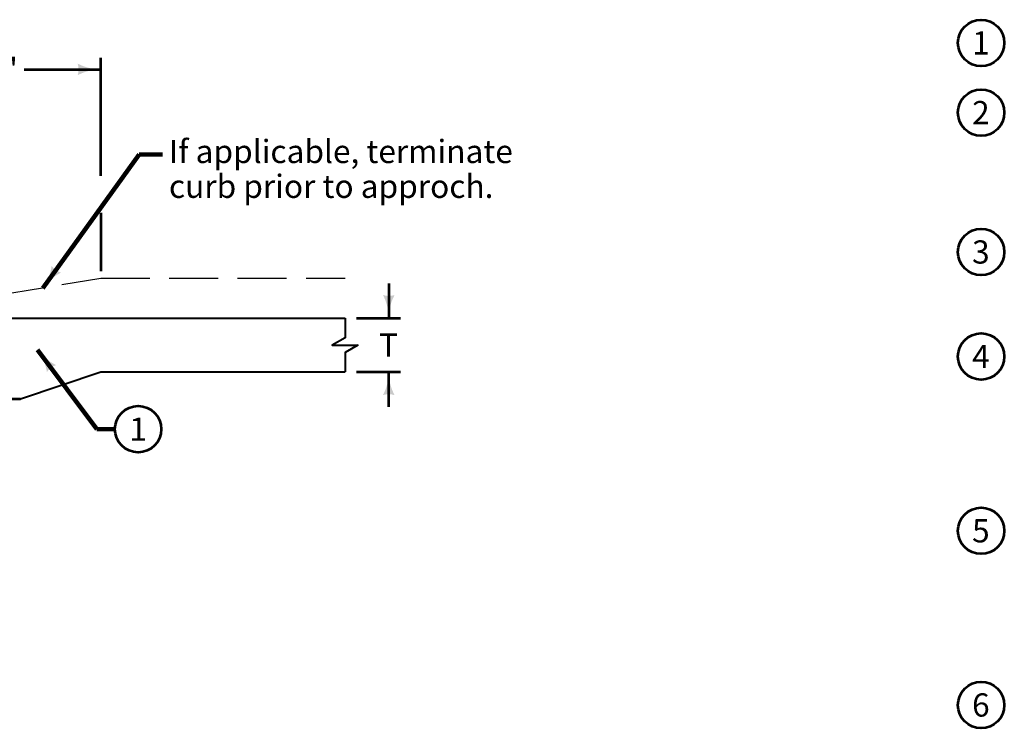
# Model space of a CAD drawing. Extents: x 10332 to 15083, y 8980 to 10958.
# Drawn here: x 11744 to 12762, y 10207 to 10939 of the extents above; entities that cross this region are included whole.
import ezdxf
from ezdxf.enums import TextEntityAlignment as Align

# ---------------------------------------------------------------- set-up
doc = ezdxf.new("R2010")
doc.units = 0
doc.header["$MEASUREMENT"] = 0
doc.linetypes.add('DGN Style 3', pattern=[70.676159, 50.482971, -20.193188])
for name, color, linetype, lineweight in [('dsnStdDimension', 140, 'Continuous', 53), ('dsnStdLabel', 140, 'Continuous', 53), ('dsnStdLineWork', 7, 'Continuous', 30), ('dsnStdNote', 7, 'Continuous', 53), ('dsnStdShading', 9, 'Continuous', 0)]:
    doc.layers.add(name, color=color, linetype=linetype, lineweight=lineweight)
doc.styles.add('Style-Arial', font='ARIAL.TTF')
doc.dimstyles.new('StdDimension', dxfattribs={"dimtxt": 16, "dimasz": 16, "dimexe": 8, "dimexo": 8, "dimgap": 8, "dimtad": 0, "dimtih": 1, "dimtoh": 1, "dimdec": 4, "dimlfac": 0.06, "dimzin": 15, "dimdsep": 46, "dimlunit": 4, "dimtxsty": 'Style-Arial', "dimblk": 'LT_0.5', "dimcen": 0.09, "dimclrd": 140, "dimclre": 140, "dimclrt": 256, "dimadec": 0, "dimazin": 3, "dimtfac": 1.25, "dimtdec": 4, "dimtofl": 0, "dimtmove": 1, "dimatfit": 3, "dimldrblk": 'LT_0.5', "dimfxl": 0, "dimtolj": 1, "dimtzin": 15, "dimlwd": -1, "dimlwe": -1, "dimarcsym": 0})

# ---------------------------------------------------------------- blocks, each defined once
blk = doc.blocks.new('Breakline')
at = {"layer": 'dsnStdLineWork', "color": 7, "linetype": 'Continuous', "lineweight": 40, "flags": 128}
blk.add_lwpolyline([(0, 0), (0, -0.21), (-0.139, -0.288), (0.139, -0.288), (0, -0.367), (0, -0.577)], dxfattribs=at)
blk = doc.blocks.new('LT')
at = {"layer": 'dsnStdDimension', "lineweight": 30}
blk.add_hatch(color=256, dxfattribs=at).paths.add_polyline_path([(-10, 2.5, -0.156), (-10, -2.5, -0.123106), (0, 0, -0.123106)])
blk = doc.blocks.new('*D10')
at = {"layer": 'Defpoints'}
for p in [(12080.6, 10630.6), (12125.8, 10602.9), (12080.6, 10575.2), (12125.8, 10575.2)]:
    blk.add_point(p, dxfattribs=at)
at = {"layer": 'dsnStdDimension'}
for p, q in [((12125.8, 10666.6), (12125.8, 10630.6)), ((12092.6, 10630.6), (12137.8, 10630.6)), ((12092.6, 10575.2), (12137.8, 10575.2)), ((12125.8, 10539.2), (12125.8, 10575.2))]:
    blk.add_line(p, q, dxfattribs=at)
at = {"layer": 'dsnStdDimension', "xscale": 2.4, "yscale": 2.4}
for p, rotation in [((12125.8, 10630.6), 270), ((12125.8, 10575.2), 90)]:
    blk.add_blockref('LT', p, dxfattribs=dict(at, rotation=rotation))
at = {"layer": 'dsnStdDimension', "style": 'Style-Arial'}
blk.add_text('T', height=24, dxfattribs=at).set_placement((12115.6, 10602.9), align=Align.MIDDLE_LEFT)
blk = doc.blocks.new('LT_0.5')
at = {"layer": 'dsnStdDimension', "lineweight": 30}
blk.add_hatch(color=256, dxfattribs=at).paths.add_polyline_path([(-1, 0.25, -0.156), (-1, -0.25, -0.123106), (0, 0, -0.123106)])
at = {"layer": 'dsnStdShading', "lineweight": 30}
blk.add_line((0, 0), (-1, 0), dxfattribs=at)
blk = doc.blocks.new('*D11')
at = {"layer": 'Defpoints'}
for p in [(11703.5, 10887.7), (11828.2, 10887.7), (11828.2, 10765.8), (11578.7, 10630.6)]:
    blk.add_point(p, dxfattribs=at)
at = {"layer": 'dsnStdDimension'}
for p, q in [((11578.7, 10642.6), (11578.7, 10899.7)), ((11828.2, 10777.8), (11828.2, 10899.7)), ((11658.1, 10887.7), (11578.7, 10887.7)), ((11748.8, 10887.7), (11828.2, 10887.7))]:
    blk.add_line(p, q, dxfattribs=at)
at = {"layer": 'dsnStdDimension', "xscale": 2.4, "yscale": 2.4, "rotation": 180}
blk.add_blockref('LT', (11578.7, 10887.7), dxfattribs=at)
at = {"layer": 'dsnStdDimension', "xscale": 2.4, "yscale": 2.4}
blk.add_blockref('LT', (11828.2, 10887.7), dxfattribs=at)
at = {"layer": 'dsnStdDimension', "style": 'Style-Arial'}
blk.add_text('3\'-0"', height=24, dxfattribs=at).set_placement((11670.1, 10887.7), align=Align.MIDDLE_LEFT)

msp = doc.modelspace()

# ---------------------------------------------------------------- linework, layer by layer
at = {"layer": 'dsnStdDimension', "color": 140}
msp.add_line((11828.21797, 10739.43672), (11828.21797, 10679.30387), dxfattribs=at)
at = {"layer": 'dsnStdLineWork', "color": 7, "linetype": 'DGN Style 3', "lineweight": 30}
for p, q in [((11578.70123, 10630.60641), (11828.21797, 10672.19253)), ((11828.21797, 10672.19253), (12080.59012, 10672.19253))]:
    msp.add_line(p, q, dxfattribs=at)
at = {"layer": 'dsnStdLineWork', "color": 7, "linetype": 'Continuous', "lineweight": 40}
for p, q in [((11578.70123, 10630.60641), (11828.21797, 10630.60641)), ((11828.21797, 10630.60641), (12080.59012, 10630.60641)), ((11745.04572, 10547.43416), (11828.21797, 10575.15824)), ((11828.21797, 10575.15824), (12080.59012, 10575.15824))]:
    msp.add_line(p, q, dxfattribs=at)
at = {"layer": 'dsnStdLineWork', "color": 7, "linetype": 'Continuous', "lineweight": 53}
msp.add_line((11127.86861, 10547.43416), (11745.04572, 10547.43416), dxfattribs=at)
at = {"layer": 'dsnStdNote', "color": 6, "linetype": 'Continuous'}
for centre in [(12738.19453, 10915.05174), (12738.19453, 10843.05174), (12738.19453, 10699.05174), (12738.19453, 10591.05174), (11866.66406, 10515.97007), (12738.19453, 10411.05174), (12738.19453, 10230.97283)]:
    msp.add_circle(centre, 24, dxfattribs=at)

# ---------------------------------------------------------------- block references
at = {"layer": 'dsnStdLineWork', "color": 7, "linetype": 'Continuous', "lineweight": 40, "xscale": 96.22137842354742, "yscale": 96.22137842354742, "zscale": 96.22137842354742}
msp.add_blockref('Breakline', (12080.59012, 10630.60641), dxfattribs=at)

# ---------------------------------------------------------------- texts
at = {"layer": 'dsnStdLabel', "color": 140, "insert": (11898.55112, 10814.93967), "char_height": 24, "attachment_point": 1, "line_spacing_factor": 0.9, "style": 'Style-Arial'}
msp.add_mtext('If applicable, terminate^Jcurb prior to approch.', dxfattribs=at)
at = {"layer": 'dsnStdNote', "color": 6, "linetype": 'Continuous', "style": 'Style-Arial'}
msp.add_text('1', height=24, dxfattribs=at).set_placement((11866.66406, 10515.97007), align=Align.MIDDLE_CENTER)
at = {"layer": 'dsnStdNote', "color": 6, "linetype": 'Continuous', "lineweight": 0, "insert": (12728.87441, 10927.05174), "char_height": 24, "attachment_point": 1, "line_spacing_factor": 0.9, "style": 'Style-Arial'}
msp.add_mtext('1\\P\\P2\\P\\P\\P\\P3\\P\\P\\P4\\P\\P\\P\\P\\P5\\P\\P\\P\\P\\P6', dxfattribs=at)

# ---------------------------------------------------------------- dimensions: what is measured, and where the dimension line sits
at = {"layer": 'dsnStdDimension'}
dim = msp.add_linear_dim(base=(11828.21797, 10887.70278), p1=(11578.70123, 10630.60641), p2=(11828.21797, 10765.81077), text='3\'-0"', dimstyle='StdDimension', override={"dimtxt": 24, "dimasz": 24, "dimexe": 12, "dimexo": 12, "dimgap": 12, "dimlfac": 0.24, "dimclrd": 0, "dimclre": 256}, dxfattribs=at)
dim.commit()
dim.dimension.update_dxf_attribs({"geometry": '*D11', "text_midpoint": (11703.4596, 10887.70278)})
dim = msp.add_linear_dim(base=(12125.84688, 10575.15824), p1=(12080.59012, 10630.60641), p2=(12080.59012, 10575.15824), angle=270, text='T', dimstyle='StdDimension', override={"dimtxt": 24, "dimasz": 24, "dimexe": 12, "dimexo": 12, "dimgap": 12, "dimlfac": 0.24, "dimclrd": 0, "dimclre": 256}, dxfattribs=at)
dim.commit()
dim.dimension.update_dxf_attribs({"geometry": '*D10', "text_midpoint": (12125.84688, 10602.88233)})

# ---------------------------------------------------------------- leaders
msp.add_leader([(11762.81223, 10597.90345), (11824.02754, 10515.97007), (11842.66406, 10515.97007)], dimstyle='StdDimension', override={"dimtxt": 24, "dimasz": 24, "dimgap": 0, "dimclrd": 0, "dimlwd": 65534}, dxfattribs=at)
at = {"layer": 'dsnStdLabel', "color": 140, "annotation_type": 0, "has_hookline": 1, "hookline_direction": 0, "text_width": 361.22561}
msp.add_leader([(11768.04202, 10661.75048), (11867.86819, 10799.81162), (11891.86819, 10799.81162)], dimstyle='StdDimension', override={"dimtxt": 24, "dimasz": 24, "dimgap": 0, "dimclrd": 0, "dimlwd": 65534}, dxfattribs=at)

doc.saveas('drawing.dxf')
